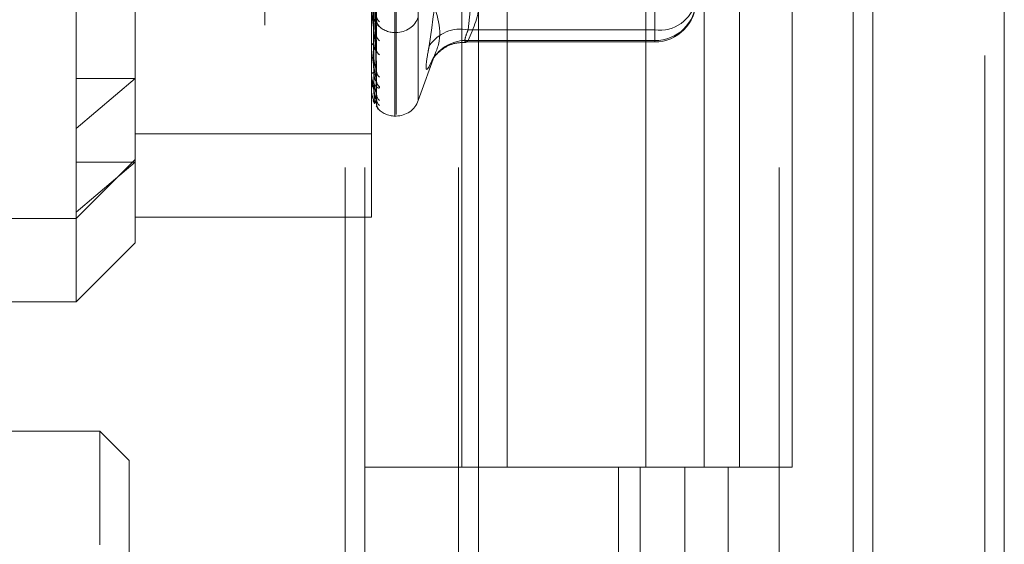
# Model space of a CAD drawing. Units: inches. Extents: x 0 to 23.4, y 0 to 16.5.
# Drawn here: x 11.3 to 11.3, y 5.7 to 5.8 of the extents above; entities that cross this region are included whole.
import ezdxf

# ---------------------------------------------------------------- set-up
doc = ezdxf.new("R2010")
doc.units = ezdxf.units.IN
doc.header["$MEASUREMENT"] = 0
doc.linetypes.add('HIDDEN', pattern=[0.07500000000000001, 0.05, -0.025])

msp = doc.modelspace()

# ---------------------------------------------------------------- linework, layer by layer
at = {"color": 7, "linetype": 'Continuous', "lineweight": 15}
for p, q in [((11.327135847, 12.1351269973), (11.327135847, 5.4850603307)), ((11.3368802915, 12.1351269973), (11.3368802915, 5.4850603307)), ((11.29792255, 12.0328889823), (11.29792255, 5.5872983457)), ((11.3256914026, 11.9871769973), (11.3256914026, 5.6330103307))]:
    msp.add_line(p, q, dxfattribs=at)
at = {"color": 7, "linetype": 'HIDDEN', "lineweight": 0}
for p, q in [((11.335435847, 5.4850603307), (11.335435847, 12.1351269973)), ((11.3368802915, 12.1351269973), (11.3368802915, 5.4850603307)), ((11.2820669944, 5.5872983457), (11.2820669944, 12.0328889823)), ((11.3256914026, 5.6330103307), (11.3256914026, 11.9871769973)), ((11.2880336609, 11.9767603301), (11.2880336609, 5.6434269967)), ((11.2894781054, 11.9767603301), (11.2894781054, 5.6434269967)), ((11.2964225498, 11.9767603301), (11.2964225498, 5.6434269967)), ((11.3201042919, 5.6434269973), (11.3201042919, 11.9767603307)), ((11.3201914026, 11.9767603307), (11.3201914026, 5.6434269973)), ((11.3266299351, 5.6434269973), (11.3266299351, 11.9767603307)), ((11.2917214126, 5.7867686495), (11.2917214126, 5.8457011353)), ((11.2918085385, 5.7868639705), (11.2918085385, 5.8457964563)), ((11.2917214126, 5.7805797606), (11.2917214126, 5.8395122464)), ((11.2918085385, 5.7806750816), (11.2918085385, 5.8396075674)), ((11.2934527951, 5.7817239618), (11.2934527951, 5.8384633662)), ((11.2680993654, 5.7734463132), (11.2680993654, 5.8331690931)), ((11.2724738185, 5.8178242301), (11.2724738185, 5.7771480658)), ((11.2899716313, 5.773065117), (11.2899716313, 5.8178242301)), ((11.2966855698, 5.8100936634), (11.2966855698, 5.7545381078)), ((11.300026282, 5.8100936634), (11.300026282, 5.7545381078)), ((11.3103114387, 5.7545381078), (11.3103114387, 5.8100936634)), ((11.3146429174, 5.810093664), (11.3146429174, 5.7545381084)), ((11.3172558831, 5.7545381078), (11.3172558831, 5.8100936634)), ((11.3211685606, 5.7545381084), (11.3211685606, 5.810093664)), ((11.3109690066, 5.8023375268), (11.3109690066, 5.7869587649)), ((11.2903425756, 5.786688785), (11.2901283317, 5.7992737351)), ((11.2903436732, 5.785425906), (11.2901289344, 5.7988485416)), ((11.2903427985, 5.7840012886), (11.2901284546, 5.79806376)), ((11.2903434815, 5.7831331703), (11.2901288296, 5.7977714976)), ((11.2903429833, 5.7822572891), (11.2901285563, 5.7972890124)), ((11.2903431499, 5.781519735), (11.2901286478, 5.7969774146)), ((11.2903433119, 5.7818152528), (11.2901287367, 5.7971402007)), ((11.2971407253, 5.7869587649), (11.29792255, 5.7941800123)), ((11.3109690066, 5.7861623116), (11.3109690066, 5.7917560763)), ((11.2899741282, 5.78568244), (11.2899741282, 5.7887074526)), ((11.2904433821, 5.7873583794), (11.2905755784, 5.7871979325)), ((11.2917214126, 5.7867549938), (11.2918085385, 5.7867549938)), ((11.3109690066, 5.7869587649), (11.2971407253, 5.7869587649)), ((11.3109690066, 5.7869587649), (11.3109690066, 5.7860590229)), ((11.2969821225, 5.7860590202), (11.3109690066, 5.7860590202)), ((11.2971407253, 5.7861623116), (11.3109690066, 5.7861623116)), ((11.2899716313, 5.7857097812), (11.2899716313, 5.7857438407)), ((11.2899716313, 5.7851114411), (11.2899716313, 5.7850805066)), ((11.2934527951, 5.7817174258), (11.2947616906, 5.7853135868)), ((11.2899716313, 5.7836323838), (11.2899716313, 5.7836540508)), ((11.2899741282, 5.7836150428), (11.2899741282, 5.7836478066)), ((11.2680993654, 5.7796352021), (11.2724738185, 5.7833369547)), ((11.2680993654, 5.7833369547), (11.2724738185, 5.7833369547)), ((11.2899716313, 5.7832645049), (11.2899716313, 5.7832462114)), ((11.2899716313, 5.782511366), (11.2899716313, 5.7825198573)), ((11.2899716313, 5.7823872443), (11.2899716313, 5.782382253)), ((11.2899741282, 5.7825046519), (11.2899741282, 5.7825136131)), ((11.2917214126, 5.780566105), (11.2918085385, 5.780566105)), ((11.2724738185, 5.7792540059), (11.2899716313, 5.7792540059)), ((11.2680993654, 5.7729754663), (11.2724738185, 5.7773499195)), ((11.2680993654, 5.7734463132), (11.2724738185, 5.7771480658)), ((11.2680993654, 5.7771480658), (11.2724738185, 5.7771480658)), ((11.2724738185, 5.7771480658), (11.2724738185, 5.7711610306)), ((11.2680993654, 5.7667865774), (11.2680993654, 5.7734463132)), ((11.2506015526, 5.7729754663), (11.2680993654, 5.7729754663)), ((11.2724738185, 5.773065117), (11.2899716313, 5.773065117)), ((11.2680993654, 5.7667865774), (11.2724738185, 5.7711610306)), ((11.2506015526, 5.7667865774), (11.2680993654, 5.7667865774)), ((11.2698376856, 5.7572170498), (11.2064081143, 5.7572170498)), ((11.2698376856, 5.7487864868), (11.2698376856, 5.7572170498)), ((11.2720249122, 5.7550298232), (11.2698376856, 5.7572170498)), ((11.2720249122, 5.7480043541), (11.2720249122, 5.7550298232)), ((11.2964225498, 5.7545381078), (11.2894781054, 5.7545381078)), ((11.2964225498, 5.7545381084), (11.3131971954, 5.7545381084)), ((11.3140065005, 5.7545381078), (11.2966855698, 5.7545381078)), ((11.3082820949, 5.7545381084), (11.3082820949, 5.6989825529)), ((11.3098926376, 5.7545381084), (11.3098926376, 5.6989825529)), ((11.3131971954, 5.7545381084), (11.3131971954, 5.6989825529)), ((11.3146429174, 5.7545381084), (11.3140065005, 5.7545381078)), ((11.3211685606, 5.7545381084), (11.3146429174, 5.7545381084)), ((11.3164182808, 5.7545381084), (11.3164182808, 5.6989825529))]:
    msp.add_line(p, q, dxfattribs=at)
at = {"color": 7, "linetype": 'HIDDEN', "lineweight": 0, "flags": 128}
msp.add_lwpolyline([(11.2944814962, 5.7847217219), (11.2944465158, 5.7846586472), (11.2942632763, 5.7842389854)], dxfattribs=at)
at = {"color": 7, "linetype": 'HIDDEN', "lineweight": 0}
for centre, radius, start, end in [((11.3110197813, 5.7891736846), 0.0030118010100089, 269.0340293314, 359.0003043149), ((11.3113527858, 5.7896646038), 0.002732919794652, 261.9273719633, 348.5297413655), ((11.3109690066, 5.7891211375), 0.0030621172353467, 270, 0), ((11.2909703489, 5.7880198227), 0.0006187670143406, 180.3759737776, 230.3575041391), ((11.2910053289, 5.7876905745), 0.0006537442885823, 180.3254658956, 228.900560309), ((11.2917214126, 5.7885047751), 0.0017497812773392, 221.7802273728, 270), ((11.2918085385, 5.7885047751), 0.001749781277339, 270, 340), ((11.2909179728, 5.786592393), 0.0005666728622606, 181.8495689239, 232.8273531575), ((11.2965893979, 5.7842156839), 0.0027979376641114, 78.6356270352, 146.2397351336), ((11.2902471222, 5.7857014417), 0.000278734509292, 108.9154265382, 171.2506247156), ((11.2969931485, 5.7832600568), 0.0029060044495897, 87.0890726104, 149.8025811048), ((11.2901233334, 5.7857098507), 0.0001517020994286, 180.0262652593, 190.4098096886), ((11.290825704, 5.785514382), 0.0004743041692666, 181.6444430963, 238.1732387962), ((11.2901782372, 5.7835758308), 0.0002209171061681, 95.5779080973, 159.263586558), ((11.2909769662, 5.7839259656), 0.0006254624231554, 180.9797572498, 230.0778949697), ((11.2900339925, 5.7836325128), 6.23613534465e-05, 180.1185805569, 196.2687230923), ((11.2909075302, 5.783184591), 0.0005559813840935, 180.7400000685, 233.3406937859), ((11.2899828804, 5.782511728), 1.12548613087e-05, 181.8433483242, 218.9558943644), ((11.2899773194, 5.7823866543), 5.7185952213e-06, 123.9198169596, 174.0780601006), ((11.2910075982, 5.7822085171), 0.000656029770407, 180.5173671145, 228.8116200607), ((11.2909703489, 5.7818309339), 0.0006187670143545, 180.3759737782, 230.3575041384), ((11.2910053289, 5.7815016856), 0.0006537442885882, 180.3254658958, 228.9005603086), ((11.2918085385, 5.7823158862), 0.0017497812773408, 270, 340), ((11.2917214126, 5.7823158862), 0.0017497812773408, 221.7802273728, 270)]:
    msp.add_arc(centre, radius, start, end, dxfattribs=at)
for points, knots in [([(11.29012969268379, 5.803162886585553), (11.29013577458377, 5.802725867959871), (11.29016618412595, 5.800540771794227), (11.2902392747013, 5.795381583867755), (11.2903081886768, 5.790660503909746), (11.29035159517668, 5.787686860970588)], [0, 0, 0, 0, 0.0846963374234554, 0.4234822757474858, 1, 1, 1, 1]), ([(11.29426327631316, 5.80055710089311), (11.2945345793633, 5.799140494929002), (11.29546137607112, 5.794301235867651), (11.29475961175811, 5.789304548596676), (11.29426327631316, 5.785770551563837)], [0, 0, 0, 0, 0.2927319959831228, 1, 1, 1, 1]), ([(11.29005192892874, 5.799411946995582), (11.29005497063847, 5.799057351706699), (11.29007017919049, 5.797284374869481), (11.29010475600894, 5.793327182527788), (11.2901371270397, 5.789729624235938), (11.29015676428197, 5.78754723701822)], [0, 0, 0, 0, 0.0895371415804474, 0.447685807086911, 1, 1, 1, 1]), ([(11.29012969268377, 5.799201706286937), (11.29013577458376, 5.798843975956284), (11.29016618412594, 5.797055321816821), (11.2902392747013, 5.792840200018319), (11.29030818867679, 5.788995650483307), (11.29035159517667, 5.786574103362581)], [0, 0, 0, 0, 0.0846963374232685, 0.4234822757476679, 1, 1, 1, 1]), ([(11.29005192892875, 5.798721066858153), (11.29005497063848, 5.798340763042031), (11.2900701791905, 5.796439243540131), (11.29010475600893, 5.792189172487564), (11.2901371270397, 5.788315195282117), (11.29015676428197, 5.785965124025719)], [0, 0, 0, 0, 0.0895371415801586, 0.4476858070867433, 1, 1, 1, 1]), ([(11.29012969268378, 5.798911690460231), (11.29013577458376, 5.798534133865349), (11.29016618412595, 5.796646348266965), (11.29023927470128, 5.792181099926095), (11.29030818867678, 5.788082399074204), (11.29035159517667, 5.785500770939044)], [0, 0, 0, 0, 0.0846963374234576, 0.4234822757477783, 1, 1, 1, 1]), ([(11.29005192892874, 5.798162082860553), (11.29005497063847, 5.797765419410595), (11.29007017919049, 5.795782101721398), (11.29010475600893, 5.791354195738462), (11.2901371270397, 5.787326589523964), (11.29015676428197, 5.784883322283394)], [0, 0, 0, 0, 0.0895371415798846, 0.4476858070867634, 1, 1, 1, 1]), ([(11.29005192892875, 5.797687138682921), (11.29005497063848, 5.797272801956995), (11.2900701791905, 5.795201117868381), (11.29010475600894, 5.790571872997632), (11.2901371270397, 5.786354243150249), (11.29015676428197, 5.783795701850488)], [0, 0, 0, 0, 0.0895371415803613, 0.4476858070866639, 1, 1, 1, 1]), ([(11.29012969268378, 5.798013471914378), (11.29013577458376, 5.797614572599136), (11.29016618412594, 5.795620073250625), (11.29023927470129, 5.790916423116546), (11.29030818867679, 5.786620881783208), (11.29035159517667, 5.783915270721896)], [0, 0, 0, 0, 0.0846963374235477, 0.4234822757477061, 1, 1, 1, 1]), ([(11.29012969268378, 5.797814101110591), (11.29013577458376, 5.797401572269404), (11.29016618412594, 5.79533892519644), (11.2902392747013, 5.790463326067838), (11.29030818867679, 5.785993068916732), (11.29035159517667, 5.78317741048014)], [0, 0, 0, 0, 0.0846963374233756, 0.4234822757475216, 0.9999999999999999, 0.9999999999999999, 0.9999999999999999, 0.9999999999999999]), ([(11.29005192892874, 5.79734345715553), (11.29005497063847, 5.796919061995074), (11.29007017919049, 5.79479708572266), (11.29010475600894, 5.790058502157503), (11.2901371270397, 5.785746416202777), (11.29015676428197, 5.783130574983302)], [0, 0, 0, 0, 0.0895371415804237, 0.4476858070870442, 1, 1, 1, 1]), ([(11.29005192892875, 5.79710161465772), (11.29005497063848, 5.796668220230812), (11.2900701791905, 5.79450124761617), (11.29010475600894, 5.789660141898247), (11.2901371270397, 5.785251295540542), (11.29015676428197, 5.782576756546209)], [0, 0, 0, 0, 0.0895371415802204, 0.4476858070866526, 0.9999999999999999, 0.9999999999999999, 0.9999999999999999, 0.9999999999999999]), ([(11.29005192892874, 5.796985657146394), (11.29005497063847, 5.796548869022289), (11.2900701791905, 5.794364927917908), (11.29010475600893, 5.789486931526831), (11.2901371270397, 5.785046215853311), (11.29015676428197, 5.782352343972107)], [0, 0, 0, 0, 0.0895371415801718, 0.4476858070868763, 1, 1, 1, 1]), ([(11.29012969268378, 5.797261847158615), (11.29013577458376, 5.796836196119361), (11.29016618412594, 5.794707937964873), (11.29023927470129, 5.789685761666302), (11.29030818867678, 5.785094480590354), (11.29035159517667, 5.782202593421609)], [0, 0, 0, 0, 0.0846963374237614, 0.423482275747471, 1, 1, 1, 1]), ([(11.29012969268378, 5.797160327158056), (11.29013577458376, 5.796727735937718), (11.29016618412594, 5.794564776829562), (11.29023927470129, 5.789455043768979), (11.29030818867679, 5.784774797059247), (11.29035159517667, 5.781826873553251)], [0, 0, 0, 0, 0.0846963374234014, 0.42348227574793, 1, 1, 1, 1]), ([(11.29012969268378, 5.796973997696657), (11.29013577458376, 5.796536979070976), (11.29016618412594, 5.794351882905334), (11.29023927470129, 5.789192694978861), (11.29030818867679, 5.784471615020851), (11.29035159517667, 5.781497972081694)], [0, 0, 0, 0, 0.0846963374234554, 0.4234822757474858, 1, 1, 1, 1]), ([(11.29714072528319, 5.79175607630102), (11.2975494187348, 5.790834083461085), (11.29837585979118, 5.78896967204563), (11.29755543287408, 5.787104908312191), (11.29714072528319, 5.786162311647751)], [0, 0, 0, 0, 0.4945222027134991, 1, 1, 1, 1]), ([(11.29426327631315, 5.784238985426441), (11.2945345793633, 5.784788793264973), (11.29546137607112, 5.786666988494996), (11.29475961175811, 5.788395102807995), (11.29426327631316, 5.789617342768865)], [0, 0, 0, 0, 0.2927319959830741, 1, 1, 1, 1]), ([(11.29035159517667, 5.785500770939044), (11.29028333648554, 5.785973447875642), (11.29016881325864, 5.786766496894876), (11.29004469211332, 5.787793237187913), (11.28998867545279, 5.788377934022228), (11.28997776138664, 5.788532970845314), (11.28997461244005, 5.788595471381406), (11.28997427687104, 5.788620871856896), (11.28997412823706, 5.788632122519758)], [0, 0, 0, 0, 0.5273188798735398, 0.8847263069757996, 0.9590362595949303, 0.9800473728097129, 0.9911623590738936, 1, 1, 1, 1]), ([(11.2900993799533, 5.787917903870369), (11.2901010539098, 5.787910906630536), (11.29013583129992, 5.787765535027495), (11.29027232685182, 5.787571197032966), (11.2904108281913, 5.787383955961284), (11.29047654989436, 5.787310409699994), (11.29049901374149, 5.787284928452805), (11.29049611289041, 5.787288045795088), (11.29048014487914, 5.787307857143752), (11.29044781744044, 5.787353373905009), (11.29039722693208, 5.787448809754958), (11.2903548184913, 5.787570920437839), (11.29036151077991, 5.787661781988398), (11.29036409782631, 5.787696906452051)], [0, 0, 0, 0, 0.0140206592742143, 0.2912871022580744, 0.4764022755577145, 0.5812185094314658, 0.6458021782552786, 0.6840460554985953, 0.7176686799429118, 0.754011956142473, 0.8246162586705081, 0.9322016869686565, 1, 1, 1, 1]), ([(11.29057557842318, 5.787197932546873), (11.29058045836022, 5.787196587202578), (11.29058596680062, 5.787195068586907), (11.2905553047505, 5.787228886094936), (11.29051896583599, 5.78726622581565), (11.29043198594064, 5.787361710316043), (11.29030923396071, 5.787514353141103), (11.29016909031577, 5.787724881467708), (11.29011912340633, 5.787877750251947), (11.29010596216583, 5.787918015756797)], [0, 0, 0, 0, 0.1774643139054024, 0.2003205343043376, 0.3768900906459845, 0.418610537662736, 0.649508216274001, 0.9076807689103307, 1, 1, 1, 1]), ([(11.29034205264427, 5.787708602393416), (11.29034741768497, 5.787697945452683), (11.29035671369786, 5.787679480157863), (11.2903531163672, 5.787684667442003), (11.29035159517668, 5.78768686097055)], [0, 0, 0, 0, 0.5771335273695968, 1, 1, 1, 1]), ([(11.29034168942851, 5.786688715563254), (11.29034723847296, 5.786661256666894), (11.29035673190307, 5.786614279369064), (11.29035310295371, 5.786585896176716), (11.29035159517667, 5.78657410336255)], [0, 0, 0, 0, 0.5845141722976073, 1, 1, 1, 1]), ([(11.29714072528319, 5.786162311647751), (11.29709921966937, 5.786129006049959), (11.29698033556808, 5.786033609169936), (11.29688612288649, 5.786070638796216), (11.29691726143716, 5.786370127597731), (11.29706628487875, 5.786762677712579), (11.29714072528319, 5.78695876491202)], [0, 0, 0, 0, 0.1488797913326699, 0.4264348497935904, 0.7134919090679016, 1, 1, 1, 1]), ([(11.290156764282, 5.785965124025735), (11.29016755090236, 5.785828110950936), (11.29018223725887, 5.785641562913192), (11.2902587020291, 5.785471413471944), (11.29030594649655, 5.785418645852191), (11.29033714866361, 5.78540923259354), (11.29034182279081, 5.785424147851676), (11.29034239198758, 5.785425964172978)], [0, 0, 0, 0, 0.5004544728966895, 0.6813860650642504, 0.8638731623265635, 0.9834230106501497, 1, 1, 1, 1]), ([(11.29448217332804, 5.784723130992756), (11.29448185190979, 5.784722506535189), (11.29448049512107, 5.784719870539909), (11.29455898078718, 5.784850158184524), (11.29479194766222, 5.785151518931782), (11.29531531808827, 5.785614073521868), (11.29609692473413, 5.786001340667696), (11.29670326876186, 5.786019887418829), (11.29698748645865, 5.78602858102287)], [0, 0, 0, 0, 0.0353294653636349, 0.149134719122345, 0.2754122957093035, 0.4942417852371503, 0.7629308967178878, 0.9999999999999999, 0.9999999999999999, 0.9999999999999999, 0.9999999999999999]), ([(11.29035159517667, 5.78317741048014), (11.29028333648554, 5.783523935670727), (11.29016881325864, 5.784105329517684), (11.29004469211332, 5.784925714684719), (11.28998867545279, 5.785433996294398), (11.28997776138664, 5.785579809186931), (11.28997461244005, 5.785642096391972), (11.28997427687104, 5.785670055886444), (11.28997412823706, 5.785682440018631)], [0, 0, 0, 0, 0.5273188798744125, 0.8847263069756959, 0.9590362595948971, 0.9800473728105565, 0.991162359075394, 1, 1, 1, 1]), ([(11.29034239198758, 5.785425964172978), (11.29034758555609, 5.785434425837075), (11.29035669712704, 5.785449270938754), (11.29035312933695, 5.785485284850539), (11.29035159517667, 5.785500770939011)], [0, 0, 0, 0, 0.5699970454761449, 1, 1, 1, 1]), ([(11.29426327631315, 5.784238985426442), (11.29418499455788, 5.784125650015365), (11.29402837167474, 5.783898893234245), (11.29401169848363, 5.784338243785809), (11.29412186397613, 5.785076962451927), (11.29423595151318, 5.785636530840113), (11.29426327631316, 5.785770551563837)], [0, 0, 0, 0, 0.3031799493558966, 0.606589844802613, 0.9057753889711434, 1, 1, 1, 1]), ([(11.290156764282, 5.784883322283381), (11.29016753849372, 5.784733165447519), (11.29018220795543, 5.784528721724719), (11.29025873879639, 5.784258098036608), (11.29030582370729, 5.784115195916629), (11.2903368330867, 5.784027190058876), (11.29034142636668, 5.784003323521679), (11.29034182933838, 5.784001229693487)], [0, 0, 0, 0, 0.5030098498194099, 0.6848652990857199, 0.8682841960253644, 0.9884444793466932, 1, 1, 1, 1]), ([(11.290156764282, 5.783795701850499), (11.29016754822843, 5.783644744751359), (11.29018223094428, 5.783439211442442), (11.29025870995208, 5.783232184980288), (11.29030592003673, 5.783154300411068), (11.29033707790571, 5.783125613746912), (11.29034173396319, 5.783132421001097), (11.29034226669219, 5.783133199862128)], [0, 0, 0, 0, 0.501021275742953, 0.6821577867272245, 0.8648515645410476, 0.984536812185917, 0.9999999999999999, 0.9999999999999999, 0.9999999999999999, 0.9999999999999999]), ([(11.29034182933838, 5.784001229693487), (11.29034730744919, 5.783978768707092), (11.29035672483465, 5.783940156168241), (11.29035310806473, 5.783922610177025), (11.29035159517667, 5.783915270721866)], [0, 0, 0, 0, 0.5817018788117528, 1, 1, 1, 1]), ([(11.29035159517667, 5.781826873553251), (11.29028333648554, 5.782034722674575), (11.29016881325865, 5.782383448260808), (11.29004469211332, 5.78296782744443), (11.28998867545279, 5.783381323207784), (11.28997776138664, 5.783512642111911), (11.28997461244005, 5.783572464764019), (11.28997427687105, 5.7836019727485), (11.28997412823707, 5.783615042755209)], [0, 0, 0, 0, 0.5273188798742287, 0.8847263069766064, 0.9590362595965919, 0.9800473728109532, 0.99116235907594, 1, 1, 1, 1]), ([(11.28998632929085, 5.783243286363757), (11.28998177572966, 5.783189908164358), (11.28996692125117, 5.78301577954711), (11.29002467939416, 5.782844241248069), (11.29006473208631, 5.782725287100186)], [0, 0, 0, 0, 0.3065446693468408, 1, 1, 1, 1]), ([(11.29057557842317, 5.782738582812917), (11.29058045762103, 5.782706387507972), (11.29058596522703, 5.782670045662408), (11.29055530692317, 5.782638695400621), (11.2905189110495, 5.782635378692659), (11.29043209753786, 5.782663451152717), (11.29030609009631, 5.782744944411583), (11.2901362402361, 5.782962208106481), (11.29001570901481, 5.78322262845077), (11.28999886168079, 5.783416710607423), (11.28999267369996, 5.783487996465782)], [0, 0, 0, 0, 0.1309111087677558, 0.1477715867365041, 0.2780226546079296, 0.3087988138095764, 0.4791264163227143, 0.6695740301317342, 0.8786354227936689, 0.9999999999999999, 0.9999999999999999, 0.9999999999999999, 0.9999999999999999]), ([(11.29015676428199, 5.783130574983291), (11.29016754116089, 5.782971536671605), (11.29018221425405, 5.782755000512449), (11.29025873089345, 5.78248619922401), (11.2903058501002, 5.782352897020729), (11.29033689823417, 5.782275895072154), (11.29034150826036, 5.782258864958933), (11.29034194632981, 5.782257246666108)], [0, 0, 0, 0, 0.502476364598874, 0.6841389405132727, 0.8673633059335937, 0.9873961489380112, 0.9999999999999999, 0.9999999999999999, 0.9999999999999999, 0.9999999999999999]), ([(11.29034226669219, 5.783133199862128), (11.29034752352255, 5.783135417166414), (11.2903567031948, 5.783139289105442), (11.29035312449748, 5.783165997088445), (11.29035159517667, 5.783177410480101)], [0, 0, 0, 0, 0.572659917669788, 1, 1, 1, 1]), ([(11.29035159517667, 5.781497972081694), (11.29028333648554, 5.781559632924973), (11.29016881325865, 5.781663086399223), (11.29004469211332, 5.781990338613092), (11.28998867545279, 5.782294103715918), (11.28997776138664, 5.782406182424286), (11.28997461244005, 5.782461378376955), (11.28997427687105, 5.782491368356002), (11.28997412823707, 5.782504651853142)], [0, 0, 0, 0, 0.5273188798737855, 0.8847263069756552, 0.9590362595960894, 0.9800473728102641, 0.9911623590749937, 1, 1, 1, 1]), ([(11.290156764282, 5.782576756546214), (11.29016754584241, 5.782417310701083), (11.29018222530962, 5.782200219671052), (11.29025871702194, 5.78196380241504), (11.29030589642598, 5.781863606788423), (11.29033701607618, 5.781816814304481), (11.29034165631766, 5.781815407367545), (11.29034215681364, 5.781815255615467)], [0, 0, 0, 0, 0.5015193946481135, 0.682835992847686, 0.865711406110837, 0.9855156456821973, 1, 1, 1, 1]), ([(11.290156764282, 5.782352343972101), (11.290167543544, 5.782190171540648), (11.29018221988185, 5.781969368169087), (11.2902587238322, 5.781712108201869), (11.2903058736822, 5.781593214766022), (11.2903369576557, 5.781530121663352), (11.29034158292983, 5.781520673047866), (11.29034205264426, 5.781519713504521)], [0, 0, 0, 0, 0.5019925473017067, 0.6834802065308102, 0.8665281514794146, 0.9864454189653213, 1, 1, 1, 1]), ([(11.29034194632981, 5.782257246666108), (11.29034736517994, 5.782240445137725), (11.2903567189775, 5.782211443026336), (11.29035311239195, 5.78220521388946), (11.29035159517667, 5.782202593421576)], [0, 0, 0, 0, 0.579320869340272, 1, 1, 1, 1]), ([(11.29039429628713, 5.782013692210091), (11.29039436275716, 5.782013480810102), (11.29039454335163, 5.782012906450924), (11.29038081850727, 5.782045904256322), (11.29036010473145, 5.782110412936032), (11.29035939264759, 5.782176757236735), (11.29035900382336, 5.782212983687996)], [0, 0, 0, 0, 0.1305743513230051, 0.3547615007216796, 0.6476758244865914, 1, 1, 1, 1]), ([(11.29009937995329, 5.781729014981473), (11.29010103378852, 5.781721995462856), (11.29012171500577, 5.781634216349585), (11.29016947221171, 5.781566506742418), (11.29021341037023, 5.781504211735946)], [0, 0, 0, 0, 0.0799679827655868, 1, 1, 1, 1]), ([(11.29021876824064, 5.781489082847929), (11.29019321662654, 5.781527566606661), (11.29014619909098, 5.781598380586858), (11.29011857430185, 5.781688144862576), (11.29010596216582, 5.781729126867902)], [0, 0, 0, 0, 0.543448604689361, 1, 1, 1, 1]), ([(11.29032821963463, 5.781309263265245), (11.29036169468585, 5.781263663999357), (11.29042139162652, 5.781182345627301), (11.2904763999127, 5.781121817003368), (11.29049903141993, 5.781096004651507), (11.29049610973443, 5.781099163138798), (11.29048014573293, 5.78111896656874), (11.29044781695226, 5.781164485980173), (11.29039722719413, 5.781259920348521), (11.29035481844641, 5.781382031637588), (11.29036151076738, 5.781472893124218), (11.2903640978263, 5.781508017563155)], [0, 0, 0, 0, 0.2035408467018247, 0.3629797536839632, 0.4612197799237989, 0.5193936119820509, 0.5705379270669348, 0.6258207016832734, 0.7332188823580623, 0.8968700884835196, 1, 1, 1, 1]), ([(11.29034205264426, 5.781519713504521), (11.29034741768496, 5.781509056563788), (11.29035671369785, 5.78149059126897), (11.29035311636719, 5.781495778553109), (11.29035159517667, 5.781497972081657)], [0, 0, 0, 0, 0.5771335273682504, 1, 1, 1, 1]), ([(11.29034215681364, 5.781815255615467), (11.29034746917092, 5.781811016546873), (11.29035670856502, 5.781803643845191), (11.29035312030254, 5.781819945030253), (11.29035159517667, 5.781826873553209)], [0, 0, 0, 0, 0.5749681430916558, 1, 1, 1, 1]), ([(11.29039060940062, 5.781616708101466), (11.29038830191328, 5.781622428616575), (11.29037437560818, 5.781656953459998), (11.29035344323618, 5.781729233937592), (11.29035908728653, 5.781794262937544), (11.29036090842416, 5.781815245521235)], [0, 0, 0, 0, 0.1185685311706371, 0.7155928958392855, 1, 1, 1, 1]), ([(11.29057557842317, 5.781009043657979), (11.29058045740828, 5.781007701926302), (11.29058596477415, 5.781006187388533), (11.29055530754848, 5.781039986587523), (11.29051889528171, 5.781077604684489), (11.29043898738001, 5.781164793448334), (11.29038369904863, 5.781236792188808), (11.29033813869215, 5.781296122760023)], [0, 0, 0, 0, 0.2890271825451997, 0.3262519565865752, 0.613821892590078, 0.6817698816275003, 1, 1, 1, 1])]:
    msp.add_open_spline(points, degree=3, knots=knots, dxfattribs=at)

doc.saveas('drawing.dxf')
